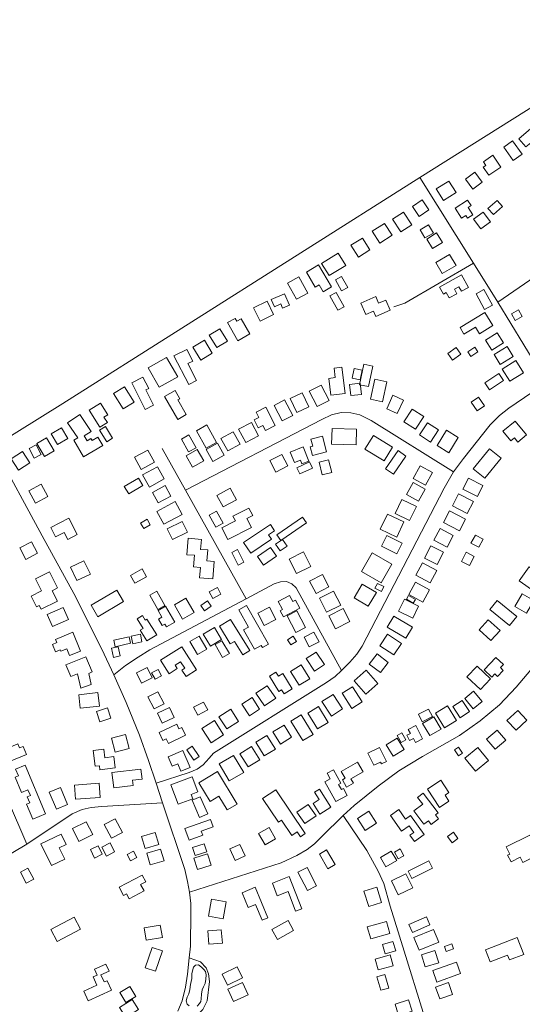
# Model space of a CAD drawing. Units: millimetres. Extents: x 298492 to 408732, y 5208685 to 5304248.
# Drawn here: x 306948 to 307357, y 5231744 to 5232546 of the extents above; entities that cross this region are included whole.
import ezdxf

# ---------------------------------------------------------------- set-up
doc = ezdxf.new("R2010")
doc.units = ezdxf.units.MM
doc.header["$MEASUREMENT"] = 0
for name, color, linetype, lineweight in [('buildings_Toll_száma__7', 7, 'Continuous', 18), ('parks_Toll_száma__8', 8, 'Continuous', 18), ('roads_2_Toll_száma__2', 2, 'Continuous', 18), ('roads_3_Toll_száma__3', 3, 'Continuous', 18)]:
    doc.layers.add(name, color=color, linetype=linetype, lineweight=lineweight)

msp = doc.modelspace()

# ---------------------------------------------------------------- linework, layer by layer
at = {"layer": 'buildings_Toll_száma__7', "linetype": 'Continuous', "flags": 128}
for points in [[(307374.12, 5232445.53), (307368.22, 5232440.51), (307363.74, 5232445.75), (307359.74, 5232442.34), (307353.99, 5232449.05), (307363.89, 5232457.48)], [(307356.76, 5232436.42), (307349.56, 5232431.34), (307341.87, 5232442.16), (307349.06, 5232447.24)], [(307339.51, 5232425.99), (307329.79, 5232419.27), (307325.2, 5232425.88), (307327.36, 5232427.37), (307325.28, 5232430.36), (307332.85, 5232435.59)], [(307324.38, 5232413.57), (307316.75, 5232407.95), (307310.73, 5232416.05), (307318.37, 5232421.69)], [(307303.08, 5232405.19), (307292.83, 5232398.8), (307286.98, 5232408.13), (307297.22, 5232414.52)], [(307280.93, 5232391.06), (307272.99, 5232385.74), (307267.46, 5232393.92), (307275.4, 5232399.25)], [(307316.73, 5232387.11), (307312.44, 5232384.3), (307310.95, 5232386.57), (307307.57, 5232384.35), (307302.26, 5232392.43), (307312.35, 5232399.03), (307315.22, 5232394.67), (307312.8, 5232393.08)], [(307340.77, 5232393.96), (307333.35, 5232387.24), (307328.92, 5232392.11), (307336.35, 5232398.82)], [(307267.04, 5232378.92), (307258.06, 5232373.24), (307251.41, 5232383.68), (307260.4, 5232389.37)], [(307331.01, 5232381.33), (307323.12, 5232375.6), (307317.32, 5232383.57), (307325.2, 5232389.28)], [(307251.09, 5232370.53), (307241.09, 5232364.11), (307234.87, 5232373.71), (307244.86, 5232380.15)], [(307284.58, 5232372.25), (307277.75, 5232368.23), (307273.72, 5232375), (307280.55, 5232379.03)], [(307292, 5232364.65), (307283.98, 5232359.65), (307279.18, 5232367.29), (307287.19, 5232372.3)], [(307232.96, 5232358.58), (307223.64, 5232352.66), (307217.48, 5232362.31), (307226.8, 5232368.22)], [(307213.31, 5232345.82), (307199.75, 5232337.57), (307193.65, 5232347.51), (307207.22, 5232355.77)], [(307303, 5232345.82), (307291.83, 5232339.31), (307286.63, 5232348.2), (307297.8, 5232354.7)], [(307201.74, 5232328.46), (307194.91, 5232324.43), (307191.59, 5232330.01), (307188.5, 5232328.2), (307181.24, 5232340.42), (307191.16, 5232346.28)], [(307182.55, 5232323.4), (307173.33, 5232318.29), (307165.92, 5232331.57), (307175.15, 5232336.68)], [(307214.86, 5232328.01), (307209.79, 5232325.2), (307204.84, 5232334.07), (307209.9, 5232336.88)], [(307313.12, 5232327.99), (307307.41, 5232324.86), (307305.35, 5232328.6), (307301.66, 5232326.58), (307303.7, 5232322.89), (307297.35, 5232319.4), (307294.94, 5232323.75), (307292.69, 5232322.51), (307289.52, 5232328.25), (307307.5, 5232338.14)], [(307211.97, 5232312.28), (307206.86, 5232309.42), (307200.32, 5232321.04), (307205.43, 5232323.9)], [(307332.58, 5232313.51), (307326.24, 5232310.06), (307319.28, 5232322.75), (307325.62, 5232326.21)], [(307154.55, 5232305.89), (307143.55, 5232300.64), (307138.37, 5232311.45), (307149.37, 5232316.7)], [(307167.61, 5232313.51), (307161.92, 5232311.02), (307160.4, 5232314.49), (307155.33, 5232312.27), (307152.73, 5232318.18), (307163.49, 5232322.88)], [(307249.44, 5232309.34), (307237.69, 5232304.29), (307235.81, 5232308.65), (307229.57, 5232305.97), (307225.54, 5232315.29), (307237.74, 5232320.53), (307240.07, 5232315.16), (307245.85, 5232317.64)], [(307332.92, 5232296.97), (307321.99, 5232290.31), (307318.71, 5232295.65), (307309.48, 5232290.03), (307306.25, 5232295.31), (307326.41, 5232307.59)], [(307356.86, 5232304.26), (307351.02, 5232301.04), (307348.04, 5232306.41), (307353.88, 5232309.63)], [(307135.24, 5232290.1), (307125.47, 5232284.6), (307117.11, 5232299.36), (307123.23, 5232302.81), (307124.57, 5232300.44), (307128.22, 5232302.5)], [(307117.02, 5232284.26), (307108.38, 5232279.08), (307102.3, 5232289.17), (307110.94, 5232294.35)], [(307104.76, 5232274.41), (307095.4, 5232268.73), (307088.94, 5232279.28), (307098.29, 5232284.97)], [(307341.51, 5232282.79), (307332.14, 5232276.87), (307326.99, 5232284.96), (307336.36, 5232290.88)], [(307092.02, 5232252.28), (307085.57, 5232248.95), (307073.55, 5232272.19), (307083.93, 5232277.53), (307088.83, 5232268.06), (307084.9, 5232266.04)], [(307306.94, 5232273.71), (307300.02, 5232268.89), (307296.24, 5232274.26), (307303.17, 5232279.09)], [(307320.79, 5232275.44), (307314.95, 5232271.81), (307312.56, 5232275.65), (307318.4, 5232279.26)], [(307349.57, 5232271.76), (307338.91, 5232265.27), (307333.95, 5232273.34), (307344.62, 5232279.84)], [(307076.59, 5232255.23), (307061.59, 5232246.67), (307052.52, 5232262.44), (307067.51, 5232271.01)], [(307357.88, 5232258.58), (307346.82, 5232251.56), (307340.54, 5232261.4), (307351.59, 5232268.42)], [(307212.72, 5232241.68), (307201.07, 5232240.29), (307199.42, 5232253.91), (307204.69, 5232254.55), (307203.76, 5232262.2), (307210.14, 5232262.96)], [(307224.92, 5232252.77), (307218.52, 5232254.14), (307220.21, 5232262.01), (307226.61, 5232260.66)], [(307231.8, 5232247.28), (307224.57, 5232248.77), (307228.01, 5232265.46), (307235.24, 5232263.98)], [(307053.06, 5232245.63), (307050.77, 5232244.48), (307057.05, 5232232.03), (307050.27, 5232228.65), (307039.29, 5232250.43), (307048.35, 5232254.96)], [(307243.26, 5232234.82), (307233.38, 5232236.93), (307236.89, 5232253.32), (307246.77, 5232251.21)], [(307341.64, 5232252.17), (307330.11, 5232244.67), (307326.42, 5232250.3), (307337.95, 5232257.79)], [(307041.08, 5232234.52), (307032.18, 5232229.09), (307024.45, 5232241.72), (307033.35, 5232247.13)], [(307083.45, 5232224.53), (307076.59, 5232220.59), (307065.88, 5232239.13), (307074.53, 5232244.1), (307078.39, 5232237.41), (307076.6, 5232236.38)], [(307199.81, 5232235.99), (307190.05, 5232230.91), (307183.51, 5232243.39), (307193.27, 5232248.47)], [(307226.15, 5232240.92), (307217.4, 5232239.93), (307216.38, 5232248.99), (307225.12, 5232249.97)], [(307170.2, 5232223.83), (307161.7, 5232219.36), (307155.01, 5232231.97), (307163.51, 5232236.45)], [(307183.3, 5232230.8), (307173.6, 5232226.17), (307168.16, 5232237.49), (307177.87, 5232242.12)], [(307260.14, 5232236.32), (307255.23, 5232225.35), (307246.6, 5232229.19), (307251.52, 5232240.17)], [(307326.11, 5232231.65), (307320.16, 5232227.53), (307315.3, 5232234.48), (307321.25, 5232238.61)], [(307019.39, 5232217.96), (307013.37, 5232214.16), (307004.6, 5232227.95), (307013.68, 5232233.68), (307019.65, 5232224.31), (307016.59, 5232222.37)], [(307155.77, 5232215.49), (307147.9, 5232211.59), (307145.94, 5232215.52), (307142.01, 5232213.57), (307138.69, 5232220.22), (307142.64, 5232222.17), (307140.47, 5232226.55), (307148.33, 5232230.43)], [(307276.73, 5232222.96), (307270.05, 5232212.49), (307260.57, 5232218.49), (307267.25, 5232228.96)], [(306995.24, 5232205.48), (306987.06, 5232217.81), (306997.07, 5232224.41), (307006.11, 5232210.79), (307000.6, 5232207.15), (307002.94, 5232203.18), (307005.99, 5232204.95), (307006.94, 5232203.33), (307011.58, 5232206.03), (307015.59, 5232199.16), (306999.9, 5232190.06), (306992.02, 5232203.56)], [(307360.4, 5232207.9), (307353.35, 5232202.09), (307350.59, 5232205.41), (307347.67, 5232202.99), (307341.06, 5232210.94), (307351.04, 5232219.18)], [(306987.22, 5232205.03), (306978.84, 5232200.11), (306973.77, 5232208.7), (306982.14, 5232213.62)], [(307023.65, 5232205.3), (307018.86, 5232202.34), (307013.06, 5232211.69), (307017.84, 5232214.64)], [(307108.14, 5232201.72), (307099.64, 5232197.06), (307091.76, 5232211.33), (307100.27, 5232215.99)], [(307142.29, 5232207.14), (307131.92, 5232201.73), (307126.17, 5232212.69), (307136.54, 5232218.1)], [(307221.69, 5232199.87), (307201.8, 5232200.45), (307202.17, 5232213.11), (307222.07, 5232212.53)], [(307288.71, 5232212.02), (307282.19, 5232202.08), (307273.27, 5232207.9), (307279.79, 5232217.84)], [(307304.85, 5232205.79), (307297.28, 5232193.44), (307287.56, 5232199.37), (307295.14, 5232211.71)], [(306976.17, 5232194.84), (306968.25, 5232190.26), (306961.99, 5232201.01), (306969.9, 5232205.59)], [(307091.51, 5232197.41), (307085.45, 5232194.05), (307079.61, 5232204.52), (307085.66, 5232207.87)], [(307127.29, 5232200.51), (307117.26, 5232195.07), (307111.81, 5232205.02), (307121.85, 5232210.47)], [(307197.61, 5232194.12), (307186.21, 5232191.14), (307184.33, 5232198.3), (307186.43, 5232198.84), (307184.98, 5232204.33), (307194.27, 5232206.76)], [(307244.42, 5232186.68), (307228.84, 5232196.3), (307235.76, 5232207.44), (307251.35, 5232197.82)], [(306965.57, 5232191.84), (306959.79, 5232188.92), (306955.78, 5232196.81), (306961.55, 5232199.72)], [(307057.78, 5232185.69), (307046.99, 5232179.78), (307041.52, 5232189.7), (307052.32, 5232195.61)], [(307097.75, 5232186.69), (307088.75, 5232181.56), (307083.42, 5232190.86), (307092.42, 5232195.99)], [(307114.39, 5232191.52), (307105.22, 5232186.29), (307099.71, 5232195.9), (307108.88, 5232201.13)], [(307183.34, 5232186.55), (307177.59, 5232184.25), (307176.37, 5232187.3), (307171.53, 5232185.36), (307168.08, 5232193.95), (307178.68, 5232198.18)], [(307252.05, 5232175.94), (307245.61, 5232180.38), (307255.83, 5232195.13), (307262.27, 5232190.69)], [(307339.62, 5232188.92), (307326.38, 5232172.57), (307316.95, 5232180.16), (307330.19, 5232196.52)], [(306956.41, 5232185.05), (306947.2, 5232179.15), (306941.14, 5232188.54), (306950.36, 5232194.45)], [(307166.22, 5232182.67), (307156.54, 5232177.6), (307151.6, 5232186.97), (307161.27, 5232192.04)], [(307201.87, 5232177.29), (307194.2, 5232175.39), (307191.59, 5232185.84), (307199.26, 5232187.75)], [(307065.59, 5232172.03), (307053.6, 5232165.41), (307048.07, 5232175.38), (307060.06, 5232182)], [(307186.21, 5232180.91), (307175.86, 5232176.13), (307173.53, 5232181.15), (307183.88, 5232185.92)], [(307278.12, 5232166.97), (307268.2, 5232172.38), (307273.85, 5232182.68), (307283.77, 5232177.26)], [(307048.2, 5232166.75), (307036.73, 5232159.92), (307033.18, 5232165.83), (307044.65, 5232172.67)], [(307320.34, 5232157.86), (307308.56, 5232163.84), (307313.09, 5232172.7), (307324.87, 5232166.73)], [(306971, 5232157.89), (306960.94, 5232152.33), (306955.41, 5232162.28), (306965.46, 5232167.83)], [(307071.14, 5232158.17), (307060.72, 5232152.5), (307056, 5232161.12), (307066.41, 5232166.79)], [(307124.36, 5232155.17), (307113.48, 5232149.23), (307108.35, 5232158.55), (307119.22, 5232164.5)], [(307272.55, 5232153.99), (307262.66, 5232159.38), (307268.03, 5232169.17), (307277.91, 5232163.77)], [(307265.28, 5232138.17), (307253.46, 5232143.83), (307259.01, 5232155.31), (307270.81, 5232149.63)], [(307312.04, 5232143.9), (307300.02, 5232150.1), (307305.07, 5232159.83), (307317.09, 5232153.63)], [(307080.27, 5232143.24), (307065.44, 5232135.12), (307059.67, 5232145.62), (307074.5, 5232153.73)], [(307136.57, 5232132.54), (307117.5, 5232122.78), (307112.62, 5232132.25), (307123.53, 5232137.83), (307121.53, 5232141.69), (307134.57, 5232148.36), (307137.67, 5232142.34), (307132.81, 5232139.84)], [(306994.95, 5232126.82), (306987.11, 5232122.82), (306984.18, 5232128.53), (306977.19, 5232124.97), (306973.31, 5232132.51), (306988.13, 5232140.09)], [(307054.3, 5232134.83), (307049.07, 5232131.73), (307046.45, 5232136.13), (307051.67, 5232139.23)], [(307113.6, 5232136.16), (307107.68, 5232132.85), (307102.17, 5232142.63), (307108.09, 5232145.94)], [(307181.33, 5232136.34), (307160.42, 5232121.91), (307157.15, 5232126.61), (307178.08, 5232141.04)], [(307254.77, 5232124.79), (307241.38, 5232131.15), (307247.27, 5232143.47), (307260.66, 5232137.13)], [(307305.73, 5232129.74), (307292.69, 5232136.6), (307297.7, 5232146.08), (307310.75, 5232139.23)], [(307084.48, 5232128.85), (307072.29, 5232122.85), (307068, 5232131.5), (307080.2, 5232137.5)], [(307152.94, 5232122.99), (307135.98, 5232111.73), (307130.19, 5232120.39), (307151.97, 5232134.85), (307155.31, 5232129.86), (307150.48, 5232126.66)], [(307300.8, 5232126.12), (307295.81, 5232116.56), (307285.01, 5232122.17), (307290.01, 5232131.72)], [(307105.11, 5232090.78), (307094.47, 5232091.66), (307095.17, 5232099.93), (307089.58, 5232100.39), (307090.37, 5232109.89), (307084.07, 5232110.41), (307085.18, 5232123.73), (307095.95, 5232122.83), (307095.27, 5232114.75), (307101.06, 5232114.27), (307100.31, 5232105.32), (307106.28, 5232104.82)], [(307254.87, 5232111.18), (307242.48, 5232117.44), (307246.84, 5232126.02), (307259.23, 5232119.75)], [(307321.46, 5232116.39), (307315.16, 5232119.81), (307318.74, 5232126.36), (307325.04, 5232122.94)], [(306962.49, 5232111.56), (306953.05, 5232106.61), (306948.17, 5232115.85), (306957.61, 5232120.8)], [(307156.93, 5232109.2), (307146.3, 5232101.87), (307141.43, 5232108.89), (307152.06, 5232116.22)], [(307165.59, 5232117.21), (307159.94, 5232113.44), (307156.27, 5232118.87), (307161.92, 5232122.66)], [(307287.74, 5232102.46), (307277.49, 5232107.57), (307282.5, 5232117.57), (307292.75, 5232112.46)], [(307130.51, 5232104.37), (307125.75, 5232101.98), (307120.58, 5232112.2), (307125.34, 5232114.59)], [(307184.77, 5232100.86), (307173.2, 5232095.12), (307167.33, 5232106.87), (307178.89, 5232112.61)], [(307242.09, 5232087.44), (307226.04, 5232096.65), (307234.84, 5232111.9), (307250.9, 5232102.69)], [(307313.85, 5232101.47), (307307.38, 5232104.87), (307311.32, 5232112.36), (307317.79, 5232108.96)], [(307005.55, 5232094.64), (306994.59, 5232089.42), (306989.38, 5232100.26), (307000.34, 5232105.49)], [(307051.19, 5232092.34), (307041.63, 5232087.15), (307038.14, 5232093.55), (307047.7, 5232098.75)], [(307282.08, 5232087.51), (307270.26, 5232093.86), (307275.65, 5232103.85), (307287.48, 5232097.51)], [(307375.23, 5232091.34), (307367.14, 5232080.1), (307354.37, 5232089.24), (307362.46, 5232100.48)], [(306978.71, 5232072.49), (306965.64, 5232065.96), (306964.04, 5232069.15), (306961.83, 5232068.06), (306957.51, 5232076.68), (306965.89, 5232080.85), (306960.89, 5232090.81), (306972.31, 5232096.53), (306978.94, 5232083.34), (306974.39, 5232081.07)], [(307199.66, 5232084.27), (307189.12, 5232078.72), (307183.79, 5232088.79), (307194.33, 5232094.34)], [(307111.75, 5232078.14), (307105.15, 5232074.7), (307102.26, 5232080.2), (307108.86, 5232083.65)], [(307231.52, 5232068.44), (307220.06, 5232075.35), (307226.77, 5232086.4), (307238.23, 5232079.49)], [(307242.35, 5232080.39), (307237.07, 5232083.02), (307239.05, 5232086.99), (307244.34, 5232084.37)], [(307275.97, 5232071.83), (307264.72, 5232077.92), (307270.16, 5232087.9), (307281.41, 5232081.8)], [(307032.5, 5232072.18), (307011.75, 5232059.94), (307006.22, 5232069.27), (307026.98, 5232081.49)], [(307066.24, 5232069.16), (307060.4, 5232065.87), (307053.83, 5232077.44), (307059.67, 5232080.74)], [(307090.01, 5232063.23), (307080.58, 5232057.9), (307073.91, 5232069.65), (307083.35, 5232074.97)], [(307175.88, 5232066.91), (307162.71, 5232059.78), (307160, 5232064.74), (307161.86, 5232065.75), (307158.37, 5232072.16), (307167.56, 5232077.13), (307170.25, 5232072.2), (307172.38, 5232073.35)], [(307209.17, 5232069.31), (307197.59, 5232063.53), (307191.84, 5232074.95), (307203.42, 5232080.74)], [(307269.98, 5232073.86), (307268.24, 5232070.96), (307262.71, 5232074.24), (307264.45, 5232077.15)], [(307366.27, 5232073.14), (307360.32, 5232062.76), (307350.79, 5232068.19), (307356.73, 5232078.57)], [(306987.67, 5232057.67), (306974.75, 5232052.02), (306970.44, 5232061.83), (306983.36, 5232067.48)], [(307074.21, 5232055.45), (307067.39, 5232051.57), (307066.06, 5232053.91), (307064.03, 5232052.75), (307061, 5232058.04), (307063.75, 5232059.61), (307060.7, 5232064.94), (307066.81, 5232068.41)], [(307103.94, 5232068.48), (307098.39, 5232064.69), (307095.32, 5232069.15), (307100.88, 5232072.94)], [(307150.35, 5232037.46), (307145.53, 5232034.77), (307144.51, 5232036.59), (307138.95, 5232033.49), (307130.15, 5232049.17), (307134.15, 5232051.41), (307126.24, 5232065.5), (307132.62, 5232069.06)], [(307156.52, 5232057.62), (307146.96, 5232052.78), (307141.8, 5232062.91), (307151.35, 5232067.75)], [(307267.74, 5232058.74), (307256.18, 5232064.36), (307261, 5232074.19), (307272.56, 5232068.56)], [(307352.52, 5232060.08), (307346.6, 5232052.76), (307330.46, 5232065.76), (307336.39, 5232073.07)], [(307059.51, 5232045.07), (307051.59, 5232040.22), (307046.19, 5232048.99), (307048.52, 5232050.41), (307043.68, 5232058.28), (307047.92, 5232060.86), (307050.2, 5232057.16), (307051.55, 5232058)], [(307180.55, 5232051.11), (307172.75, 5232047.11), (307165.76, 5232060.64), (307173.57, 5232064.65)], [(307216.58, 5232055.98), (307204.9, 5232049.99), (307199.42, 5232060.58), (307211.1, 5232066.58)], [(307262.15, 5232042.44), (307246.97, 5232051.47), (307252.3, 5232060.39), (307267.48, 5232051.35)], [(307112.27, 5232041.36), (307103.25, 5232035.96), (307097.41, 5232045.65), (307106.43, 5232051.05)], [(307135.17, 5232032.33), (307129.5, 5232028.84), (307122.71, 5232039.79), (307119.37, 5232037.73), (307110.49, 5232052.08), (307119.51, 5232057.62)], [(307338.79, 5232048.72), (307331.42, 5232040.57), (307321.73, 5232049.27), (307329.1, 5232057.43)], [(306997.51, 5232031.97), (306988.58, 5232028.29), (306986.32, 5232033.73), (306981.54, 5232031.75), (306981.04, 5232032.93), (306977.22, 5232031.36), (306974.72, 5232037.38), (306978.2, 5232038.81), (306977.11, 5232041.42), (306991.19, 5232047.22)], [(307038.29, 5232038.25), (307025.82, 5232035.45), (307024.61, 5232040.81), (307037.08, 5232043.61)], [(307047.56, 5232039.44), (307040.04, 5232037.87), (307038.73, 5232044.09), (307046.25, 5232045.67)], [(307100.22, 5232033.37), (307092.79, 5232029.06), (307086.53, 5232039.81), (307093.97, 5232044.11)], [(307173.11, 5232039.8), (307168.63, 5232036.93), (307165.92, 5232041.12), (307170.41, 5232043.99)], [(307191.55, 5232039.58), (307183.54, 5232035.44), (307179.45, 5232043.3), (307187.46, 5232047.44)], [(307252.51, 5232028.74), (307240.96, 5232036.31), (307247.17, 5232045.74), (307258.72, 5232038.16)], [(307029.91, 5232027.94), (307024.3, 5232026.76), (307022.7, 5232034.29), (307028.31, 5232035.47)], [(307083.44, 5232011.22), (307080.04, 5232016.51), (307082.38, 5232018), (307078.98, 5232023.27), (307074.46, 5232020.37), (307076.22, 5232017.63), (307069.74, 5232013.5), (307062.67, 5232024.47), (307079.83, 5232035.45), (307091.93, 5232016.66)], [(307118.7, 5232029.85), (307113.17, 5232026.65), (307107.05, 5232037.15), (307112.57, 5232040.35)], [(307006.27, 5232004.84), (306997.92, 5232001.62), (306995.2, 5232013.47), (306989.56, 5232011.15), (306985.64, 5232020.61), (307001.97, 5232027.33), (307007.12, 5232014.91), (307004.32, 5232013.75)], [(307195.89, 5232020.9), (307187.83, 5232015.62), (307181.11, 5232025.82), (307189.17, 5232031.1)], [(307241.56, 5232014.46), (307232.47, 5232021.4), (307238.78, 5232029.61), (307247.87, 5232022.68)], [(307341.51, 5232021.03), (307339.04, 5232018.45), (307341.43, 5232016.19), (307336.78, 5232011.31), (307334.55, 5232013.41), (307332.05, 5232010.79), (307325.82, 5232016.7), (307335.46, 5232026.78)], [(307184.1, 5232009.45), (307175.48, 5232004.04), (307168.35, 5232015.29), (307176.98, 5232020.72)], [(307331.06, 5232009.21), (307322.8, 5232000.53), (307311.88, 5232010.87), (307320.14, 5232019.54)], [(307055.89, 5232010.25), (307047.25, 5232005.9), (307043.04, 5232014.17), (307051.68, 5232018.53)], [(307063.55, 5232011.86), (307058.24, 5232008.97), (307055.4, 5232014.18), (307060.7, 5232017.06)], [(307169.76, 5232001.17), (307163.14, 5231997.14), (307161.15, 5232000.39), (307158.87, 5231998.99), (307151.27, 5232011.4), (307156.56, 5232014.63), (307158.54, 5232011.41), (307162.14, 5232013.6)], [(307239.45, 5232005.52), (307229.55, 5231996.92), (307220.06, 5232007.78), (307229.98, 5232016.37)], [(307156.33, 5231993.46), (307147.08, 5231987.33), (307140.25, 5231997.59), (307149.49, 5232003.71)], [(307226.61, 5231990.48), (307218.19, 5231985.18), (307210.33, 5231997.58), (307218.76, 5232002.88)], [(307012.89, 5231987.17), (306997.36, 5231985.38), (306996.09, 5231996.38), (307011.61, 5231998.16)], [(307065.54, 5231989.07), (307057.5, 5231984.85), (307052.37, 5231994.55), (307060.41, 5231998.77)], [(307210.74, 5231984.95), (307201.66, 5231979.03), (307193.96, 5231990.79), (307203.03, 5231996.71)], [(307324.14, 5231990.99), (307316.98, 5231985.01), (307310.05, 5231993.28), (307317.22, 5231999.26)], [(307101, 5231984.05), (307092.96, 5231979.82), (307089.56, 5231986.23), (307097.6, 5231990.46)], [(307143.25, 5231984.55), (307134.92, 5231979.15), (307128.73, 5231988.64), (307137.06, 5231994.04)], [(307199.06, 5231973.84), (307190.42, 5231968.52), (307182.37, 5231981.5), (307191.01, 5231986.83)], [(307303.34, 5231975.34), (307293.64, 5231969.42), (307286.25, 5231981.48), (307295.94, 5231987.39)], [(307313.97, 5231982.6), (307306.31, 5231977.67), (307300.43, 5231986.79), (307308.08, 5231991.7)], [(307022.23, 5231977.18), (307013.3, 5231974.36), (307010.6, 5231982.86), (307019.54, 5231985.68)], [(307073.84, 5231977.8), (307064, 5231973.24), (307060.23, 5231981.33), (307070.06, 5231985.9)], [(307126.1, 5231974.73), (307116.54, 5231968.57), (307110.12, 5231978.47), (307119.69, 5231984.63)], [(307186.66, 5231964.1), (307178.26, 5231959.09), (307168.71, 5231974.99), (307177.12, 5231980)], [(307283.84, 5231978.68), (307275.53, 5231974.42), (307272.42, 5231980.46), (307280.72, 5231984.72)], [(307360.68, 5231975.61), (307351.79, 5231967.52), (307344.42, 5231975.54), (307353.31, 5231983.65)], [(307083.07, 5231963.34), (307069, 5231956.64), (307067.2, 5231960.42), (307064.6, 5231959.18), (307061.48, 5231965.7), (307075.78, 5231972.51), (307077.6, 5231968.72), (307079.96, 5231969.84)], [(307113.98, 5231963.82), (307103.7, 5231957.33), (307096.29, 5231969.01), (307106.57, 5231975.49)], [(307169.25, 5231961.76), (307160.2, 5231956.2), (307154.08, 5231966.11), (307163.13, 5231971.67)], [(307275.86, 5231960.37), (307270.07, 5231957.38), (307268.29, 5231960.81), (307265.15, 5231959.19), (307262.95, 5231963.43), (307265.88, 5231964.94), (307264.19, 5231968.19), (307270.19, 5231971.29)], [(307290.88, 5231968.4), (307281.76, 5231963.07), (307275.85, 5231973.08), (307284.97, 5231978.43)], [(307037.07, 5231952.57), (307025.71, 5231949.68), (307022.8, 5231961.02), (307034.16, 5231963.91)], [(307156.04, 5231952.11), (307146.99, 5231946.54), (307140.11, 5231957.68), (307149.16, 5231963.25)], [(307262.17, 5231959.67), (307258.31, 5231957.56), (307255.17, 5231963.29), (307259.02, 5231965.39)], [(307343.38, 5231959.37), (307334.8, 5231952.05), (307327.77, 5231960.26), (307336.34, 5231967.57)], [(306953.56, 5231947.72), (306939.86, 5231941.93), (306935.62, 5231951.88), (306946.56, 5231956.5), (306948.04, 5231953.04), (306950.79, 5231954.21)], [(307093.99, 5231946), (307089.72, 5231943.13), (307083.99, 5231951.6), (307088.26, 5231954.48)], [(307260.85, 5231951.75), (307251.88, 5231946.33), (307246.2, 5231955.66), (307255.18, 5231961.09)], [(307025.84, 5231936.84), (307013.4, 5231935.3), (307012.99, 5231938.56), (307009.37, 5231938.11), (307007.75, 5231950.98), (307016.57, 5231952.08), (307017.45, 5231945.1), (307024.69, 5231946.01)], [(307086.62, 5231937.22), (307079.26, 5231934.06), (307076.65, 5231940.11), (307072.09, 5231938.14), (307068.78, 5231945.79), (307080.69, 5231950.92)], [(307130.3, 5231933.12), (307118.52, 5231926.17), (307110.28, 5231940.03), (307122.06, 5231946.98)], [(307143.29, 5231943.26), (307133.88, 5231937.56), (307127.26, 5231948.4), (307136.67, 5231954.11)], [(307246.34, 5231942.1), (307242.25, 5231940.12), (307241.54, 5231941.57), (307236.21, 5231938.99), (307231.38, 5231948.92), (307240.82, 5231953.47)], [(307308.29, 5231948.75), (307305.09, 5231946.62), (307301.81, 5231951.51), (307305.01, 5231953.65)], [(307329.34, 5231942.83), (307318.81, 5231934.21), (307310.09, 5231944.77), (307320.62, 5231953.4)], [(306969.11, 5231899.52), (306958.77, 5231895.19), (306953.7, 5231907.17), (306956.28, 5231908.25), (306954.15, 5231913.29), (306956.74, 5231914.39), (306954.79, 5231919), (306949.49, 5231916.78), (306944.26, 5231929.17), (306947.04, 5231930.32), (306944.7, 5231935.86), (306952.4, 5231939.09)], [(307227.43, 5231933.62), (307217.52, 5231927.91), (307219.55, 5231924.42), (307213.97, 5231921.21), (307210.53, 5231927.15), (307212.85, 5231928.47), (307209.7, 5231933.91), (307222.87, 5231941.5)], [(307040.31, 5231922.56), (307024.61, 5231920.72), (307023.15, 5231933.07), (307046.66, 5231935.81), (307047.61, 5231927.77), (307039.8, 5231926.86)], [(307124.97, 5231907.37), (307116.9, 5231902.55), (307110.18, 5231913.73), (307102.96, 5231909.42), (307093.73, 5231924.79), (307109.02, 5231933.92)], [(307214.51, 5231914.46), (307205.27, 5231909.33), (307196.26, 5231925.52), (307200.72, 5231927.98), (307198.26, 5231932.41), (307203.29, 5231935.19), (307209.32, 5231924.36), (307207.48, 5231923.34), (307209.76, 5231919.26), (307211.35, 5231920.15)], [(307013.59, 5231912.82), (306993.58, 5231911.29), (306992.69, 5231922.83), (307012.71, 5231924.35)], [(307093.01, 5231917.26), (307087.5, 5231915.13), (307088.81, 5231911.74), (307077.11, 5231907.24), (307071.02, 5231922.97), (307088.24, 5231929.59)], [(307297.27, 5231909.79), (307289.47, 5231904.68), (307279.71, 5231919.49), (307290.73, 5231926.7), (307297.25, 5231916.81), (307294.04, 5231914.7)], [(306987.07, 5231907.04), (306977.97, 5231903.21), (306972.12, 5231916.98), (306981.22, 5231920.82)], [(307180.28, 5231883.32), (307176.45, 5231880.77), (307173.82, 5231884.72), (307169.42, 5231881.8), (307161.1, 5231894.28), (307158.53, 5231892.57), (307145.64, 5231911.9), (307156.43, 5231919.06)], [(307201.25, 5231904.9), (307192.33, 5231899.23), (307186.76, 5231907.93), (307191.68, 5231911.07), (307187.87, 5231917.02), (307191.86, 5231919.55)], [(307288.53, 5231900.22), (307286.39, 5231898.62), (307288.83, 5231895.38), (307282.76, 5231890.85), (307280.59, 5231893.73), (307276.86, 5231890.94), (307268.72, 5231901.78), (307275.94, 5231907.17), (307271.7, 5231912.82), (307276.4, 5231916.33)], [(307101.06, 5231899.4), (307094.46, 5231896.55), (307088.42, 5231910.52), (307095.01, 5231913.35)], [(307189.32, 5231897.76), (307180.15, 5231891.42), (307173.61, 5231900.81), (307182.79, 5231907.15)], [(307238.4, 5231891.88), (307229.05, 5231885.83), (307222.74, 5231895.55), (307232.09, 5231901.59)], [(307277.12, 5231882.63), (307269.1, 5231876.91), (307265.45, 5231882.01), (307268.6, 5231884.24), (307264.78, 5231889.56), (307258.71, 5231885.24), (307249.6, 5231897.95), (307256.45, 5231902.82), (307261.99, 5231895.09), (307266.1, 5231898.01)], [(307007.47, 5231882.56), (306996.21, 5231876.95), (306990.97, 5231887.35), (307002.23, 5231892.98)], [(307031.74, 5231884.14), (307022.78, 5231879.48), (307016.91, 5231890.73), (307025.87, 5231895.38)], [(307105.42, 5231888.88), (307095.8, 5231885.35), (307097.05, 5231881.97), (307086.01, 5231877.94), (307082.53, 5231887.38), (307103.19, 5231894.94)], [(306985.86, 5231874.44), (306980.24, 5231871.67), (306984.7, 5231862.65), (306974, 5231857.4), (306965.37, 5231874.88), (306981.68, 5231882.89)], [(307061.24, 5231874.44), (307050.01, 5231871.08), (307047.07, 5231880.86), (307058.3, 5231884.22)], [(307156.29, 5231879.09), (307147.65, 5231874.21), (307142.36, 5231883.54), (307150.99, 5231888.41)], [(307304.55, 5231879.3), (307299.76, 5231875.86), (307296.03, 5231881.02), (307300.82, 5231884.47)], [(307025.33, 5231868.45), (307018.65, 5231865.03), (307014.92, 5231872.29), (307021.6, 5231875.71)], [(307100.22, 5231868.43), (307090.73, 5231865.57), (307088.73, 5231872.13), (307098.22, 5231874.99)], [(307131.49, 5231865.29), (307123.46, 5231861.51), (307119.06, 5231870.8), (307127.08, 5231874.57)], [(307368.46, 5231865.4), (307357.39, 5231859.89), (307355.3, 5231864.05), (307347.72, 5231860.27), (307345, 5231865.68), (307346.82, 5231866.59), (307343.89, 5231872.44), (307363, 5231881.97), (307368.65, 5231870.7), (307366.37, 5231869.56)], [(307015.12, 5231866.49), (307008.87, 5231863.46), (307005.54, 5231870.29), (307011.79, 5231873.32)], [(307043.27, 5231863.82), (307038.24, 5231861.17), (307035.54, 5231866.26), (307040.56, 5231868.91)], [(307065.56, 5231861.19), (307054.32, 5231857.88), (307051.5, 5231867.44), (307062.73, 5231870.74)], [(307103.7, 5231857.59), (307092.68, 5231854.12), (307089.73, 5231863.39), (307100.76, 5231866.87)], [(307204.56, 5231858.07), (307198.69, 5231854.73), (307191.86, 5231866.64), (307197.73, 5231869.99)], [(307254.72, 5231861.3), (307245.85, 5231856.18), (307241.44, 5231863.79), (307250.31, 5231868.9)], [(307260.67, 5231865.32), (307255.87, 5231862.75), (307252.88, 5231868.3), (307257.68, 5231870.88)], [(307283.8, 5231855.21), (307267, 5231846.78), (307264.03, 5231852.66), (307280.83, 5231861.1)], [(306959.5, 5231846.11), (306953.39, 5231842.94), (306948.66, 5231851.97), (306954.77, 5231855.14)], [(307189.63, 5231840.85), (307182.05, 5231837.01), (307174.45, 5231851.92), (307182.03, 5231855.75)], [(307267.75, 5231839.06), (307255.89, 5231833.43), (307250.4, 5231844.93), (307262.26, 5231850.55)], [(307049.24, 5231836.67), (307037.06, 5231830.29), (307034.97, 5231834.24), (307032.59, 5231833), (307029.02, 5231839.77), (307047.74, 5231849.58), (307050.61, 5231844.12), (307046.46, 5231841.96)], [(307177.48, 5231822.01), (307172.5, 5231820.11), (307166.36, 5231836.06), (307157.6, 5231832.71), (307153.62, 5231843.03), (307167.38, 5231848.29)], [(307150.02, 5231814.71), (307145.26, 5231812.73), (307139.9, 5231825.53), (307134, 5231823.08), (307128.93, 5231835.17), (307139.6, 5231839.6)], [(307242.51, 5231827.37), (307232.05, 5231823.97), (307228, 5231836.35), (307238.45, 5231839.75)], [(307113.53, 5231814.05), (307101.6, 5231816.22), (307104.11, 5231829.87), (307116.04, 5231827.69)], [(306997.52, 5231805.6), (306978.66, 5231795.59), (306973.47, 5231805.3), (306992.33, 5231815.31)], [(307170.92, 5231804.39), (307157.72, 5231797.04), (307153.19, 5231805.14), (307166.38, 5231812.49)], [(307249.17, 5231801.93), (307233.61, 5231797.55), (307230.78, 5231807.48), (307246.35, 5231811.87)], [(307281.81, 5231809.14), (307267.58, 5231802.87), (307264.71, 5231809.31), (307278.95, 5231815.59)], [(307064.16, 5231798.72), (307051.08, 5231796.53), (307049.36, 5231806.71), (307062.45, 5231808.89)], [(307112.99, 5231794.16), (307101.97, 5231793.2), (307101.01, 5231804.17), (307112.03, 5231805.12)], [(307288.9, 5231795.05), (307272.97, 5231788.42), (307268.7, 5231798.61), (307284.62, 5231805.25)], [(307253.96, 5231787.9), (307245.41, 5231785.41), (307243.17, 5231793.02), (307251.73, 5231795.52)], [(307358.12, 5231784.83), (307346.52, 5231780.44), (307345, 5231784.41), (307330.72, 5231778.99), (307326.97, 5231788.79), (307352.85, 5231798.61)], [(307058.41, 5231771.26), (307050.19, 5231774.11), (307055.96, 5231790.66), (307064.19, 5231787.81)], [(307288.92, 5231778.21), (307277.99, 5231774.8), (307274.89, 5231784.65), (307285.83, 5231788.07)], [(307301.06, 5231789.58), (307295.02, 5231787.48), (307293.62, 5231791.45), (307299.67, 5231793.57)], [(307251.82, 5231775.78), (307239.68, 5231772.39), (307237.18, 5231781.21), (307249.32, 5231784.62)], [(307306.75, 5231769.32), (307287.4, 5231762.46), (307284.05, 5231771.86), (307303.4, 5231778.72)], [(307022.67, 5231755.92), (307003.82, 5231747.21), (307000.14, 5231755.11), (307010.83, 5231760.04), (307007.77, 5231766.62), (307011.14, 5231768.17), (307008.95, 5231772.9), (307018.14, 5231777.15), (307020.79, 5231771.47), (307014.11, 5231768.38), (307016.83, 5231762.54), (307019.1, 5231763.59)], [(307129.43, 5231765.86), (307117.13, 5231759.91), (307112.73, 5231768.95), (307125.03, 5231774.9)], [(307133.94, 5231752.16), (307121.98, 5231746.75), (307117.44, 5231756.71), (307129.4, 5231762.12)], [(307248.21, 5231757.63), (307241.81, 5231755.75), (307238.56, 5231766.72), (307244.96, 5231768.6)], [(307300.26, 5231752.44), (307289.86, 5231748.73), (307286.4, 5231758.37), (307296.8, 5231762.08)], [(307042.53, 5231750.67), (307034.4, 5231745.81), (307029.55, 5231753.9), (307037.68, 5231758.76)], [(307044.68, 5231740.21), (307034.42, 5231733.71), (307029.35, 5231741.66), (307039.62, 5231748.16)], [(307267.34, 5231738.76), (307256.33, 5231735.32), (307253.43, 5231744.52), (307264.44, 5231747.96)]]:
    msp.add_lwpolyline(points, close=True, dxfattribs=at)
at = {"layer": 'parks_Toll_száma__8', "linetype": 'Continuous', "flags": 128}
msp.add_lwpolyline([(307086.05, 5231742.98), (307084.27, 5231744.45), (307083.55, 5231747.08), (307084.25, 5231750.13), (307085.56, 5231752.93), (307086.49, 5231756.54), (307087.03, 5231760.58), (307088.21, 5231765.37), (307088.13, 5231769.47), (307089.32, 5231774.69), (307091.19, 5231776.25), (307093.44, 5231776.38), (307096.03, 5231774.68), (307097.78, 5231772.59), (307099.15, 5231770.93), (307099.69, 5231768.48), (307099.57, 5231764.83), (307098.84, 5231761.21), (307097.53, 5231758.61), (307096.64, 5231756.01), (307095.92, 5231752.59), (307095.81, 5231748.91), (307095.53, 5231746.69), (307094.45, 5231744.93), (307092.55, 5231742.97)], dxfattribs=at)
at = {"layer": 'roads_2_Toll_száma__2', "linetype": 'Continuous', "flags": 128}
msp.add_lwpolyline([(307477.67, 5232545.95), (307273.59, 5232417.35), (306983.22, 5232233.47), (306926.77, 5232198.52), (306895.95, 5232180.44), (306837.58, 5232144.06), (306744.74, 5232086.08), (306729.08, 5232075.75), (306705.98, 5232060.52), (306696.03, 5232049.24), (306677.97, 5232031.49), (306543.51, 5231888.09), (306535.04, 5231879.06), (306527.42, 5231870.82), (306451.52, 5231789.33)], dxfattribs=at)
at = {"layer": 'roads_3_Toll_száma__3', "linetype": 'Continuous', "flags": 128}
for points in [[(307337, 5232316), (307427.35, 5232378), (307440.27, 5232386.06), (307452.85, 5232393.91), (307545.15, 5232450.21)], [(307273.59, 5232417.35), (307317.11, 5232347.79), (307337, 5232316), (307368.82, 5232263.8), (307377.31, 5232251.1), (307385.01, 5232241.4), (307469.78, 5232147.11), (307479.53, 5232139.96), (307488.86, 5232133.07), (307495.27, 5232127.44), (307505.59, 5232118.54), (307520.97, 5232102.57), (307531.88, 5232089.85), (307543.84, 5232072.44), (307645.24, 5231885.71)], [(307317.11, 5232347.79), (307261.26, 5232315.08), (307252.43, 5232312.13)], [(307377.31, 5232251.1), (307346.02, 5232229.71), (307338.38, 5232223.64), (307330.69, 5232216), (307309.04, 5232188.72), (307300.91, 5232177.87), (307293.34, 5232164.57), (307226.76, 5232035.95), (307222.34, 5232029.42), (307216.75, 5232023), (307209.79, 5232016.04), (307204.58, 5232011.12), (307197.77, 5232006.26), (307105.82, 5231948.73), (307102.29, 5231944.76)], [(307300.91, 5232177.87), (307234.03, 5232219.61), (307224.71, 5232224.2), (307217.4, 5232225.87), (307209.65, 5232226.12), (307201.63, 5232224.16), (307193.73, 5232220.45), (307082.82, 5232162.95), (307063.87, 5232196.89)], [(306926.77, 5232198.52), (306966.4, 5232125.85), (306992.02, 5232078.73), (307014.8, 5232033.36), (307024.68, 5232012.54)], [(307082.82, 5232162.95), (307132.28, 5232074.49)], [(307209.79, 5232016.04), (307172.89, 5232083.48), (307169.47, 5232086.64), (307165.1, 5232088.63), (307160.31, 5232088.36), (307155.19, 5232086.69), (307132.28, 5232074.49), (307054.06, 5232032.86), (307044.34, 5232026.93), (307034.27, 5232020.13), (307024.68, 5232012.54), (307034.55, 5231990.1), (307045.51, 5231963.55), (307052.98, 5231942.8), (307059.19, 5231924.39), (307064.21, 5231908.42), (307082.5, 5231854.13), (307084.59, 5231844.3), (307086.17, 5231835.57), (307087.28, 5231826.32), (307087.37, 5231819.23), (307086.97, 5231791.79), (307085.98, 5231782.21), (307084.69, 5231768.91), (307083.05, 5231758.22), (307080.26, 5231747.24), (307076.69, 5231738.78)], [(306953.83, 5231874.63), (306907.15, 5231982.78), (306868.84, 5232074.53)], [(307366.86, 5232020.06), (307351.96, 5232002.52), (307338.27, 5231988.12), (307322.54, 5231975.15), (307305.89, 5231963.25), (307275.72, 5231946.16), (307256.47, 5231934.4), (307239.72, 5231921.86), (307220.13, 5231906.19), (307211.14, 5231898.04), (307193.72, 5231880.91), (307187.81, 5231875.1), (307181.98, 5231870.42), (307173.63, 5231865.37), (307160.73, 5231859.6), (307086.17, 5231835.57)], [(307102.29, 5231944.76), (307097.3, 5231939.41), (307092.45, 5231935.68), (307085.8, 5231933.06)], [(307085.8, 5231933.06), (307059.19, 5231924.39)], [(307064.21, 5231908.42), (307014.96, 5231905.28), (307006.3, 5231904.57), (306998.9, 5231902.83), (306990.66, 5231899.4), (306953.83, 5231874.63)], [(307296.03, 5231677.99), (307276.35, 5231737.81), (307260.79, 5231787.73), (307249.32, 5231824.15), (307244.26, 5231842.63), (307239.79, 5231852.66), (307230.55, 5231869.44), (307211.14, 5231898.04)], [(306953.83, 5231874.63), (306942.51, 5231867.93), (306870.44, 5231826.47), (306839.8, 5231808.16), (306610.34, 5231676.1), (306537.06, 5231630.79), (306474.08, 5231589.89)], [(307090.51, 5231733.58), (307097.14, 5231740.11), (307100.7, 5231747.14), (307102.58, 5231762.79), (307101.72, 5231769.2), (307099.7, 5231773.92), (307095.23, 5231778.97), (307085.98, 5231782.21)]]:
    msp.add_lwpolyline(points, dxfattribs=at)

doc.saveas('drawing.dxf')
